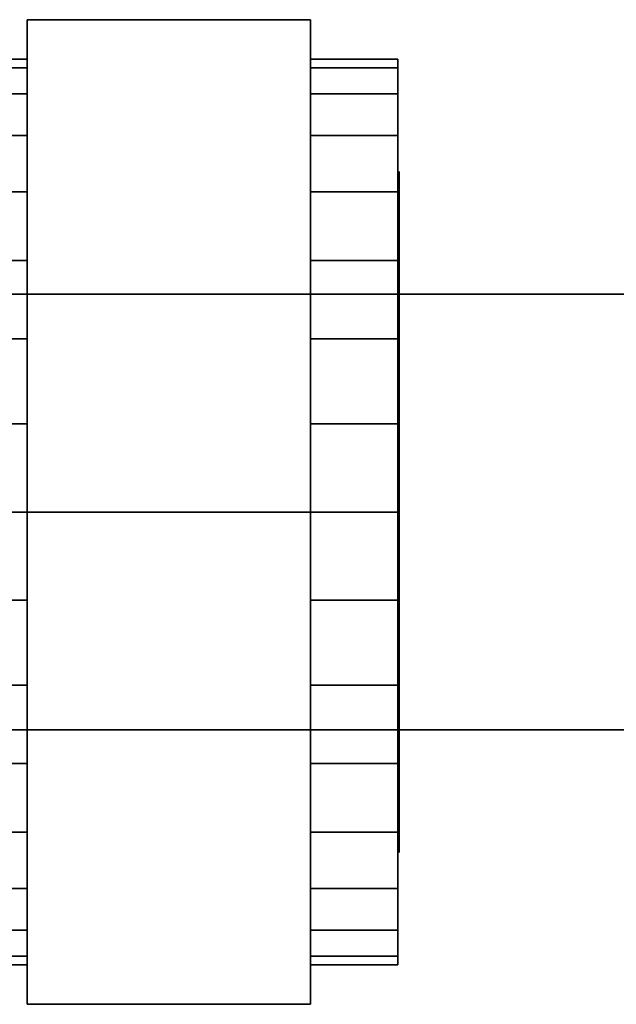
# Model space of a CAD drawing. Extents: x -80 to 171, y -44 to 44.
# Drawn here: x 52 to 96, y -36 to 36 of the extents above; entities that cross this region are included whole.
import ezdxf

# ---------------------------------------------------------------- set-up
doc = ezdxf.new("R2010")
doc.units = 0
doc.header["$LTSCALE"] = 50
doc.layers.get('0').update_dxf_attribs({"linetype": 'CONTINUOUS'})
doc.layers.add('ARMATEC_AT3614_001', color=7, linetype='CONTINUOUS')

# ---------------------------------------------------------------- blocks, each defined once
blk = doc.blocks.new('QMODEL__20050404091216_166')
at = {"color": 42}
for points, invisible_edges in [([(52.799999, 0, 41.75), (52.799999, 36.156561, 20.875), (52.799999, 0)], 14), ([(52.799999, 36.156561, 20.875), (52.799999, 36.156561, -20.875), (52.799999, 0)], 14), ([(52.799999, 36.156561, -20.875), (52.799999, 0, -41.75), (52.799999, 0)], 14), ([(73.599998, 0, 41.75), (73.599998, 36.156561, 20.875), (52.799999, 36.156561, 20.875), (52.799999, 0, 41.75)], 5), ([(73.599998, 36.156561, 20.875), (73.599998, 36.156561, -20.875), (52.799999, 36.156561, -20.875), (52.799999, 36.156561, 20.875)], 5), ([(73.599998, 36.156561, -20.875), (73.599998, 0, -41.75), (52.799999, 0, -41.75), (52.799999, 36.156561, -20.875)], 5), ([(73.599998, 0, -41.75), (73.599998, 36.156561, -20.875), (73.599998, 0)], 14), ([(73.599998, 36.156561, -20.875), (73.599998, 36.156561, 20.875), (73.599998, 0)], 14), ([(73.599998, 36.156561, 20.875), (73.599998, 0, 41.75), (73.599998, 0)], 14), ([(52.799999, 0, -41.75), (52.799999, -36.156561, -20.875), (52.799999, 0)], 14), ([(52.799999, -36.156561, -20.875), (52.799999, -36.156561, 20.875), (52.799999, 0)], 14), ([(52.799999, -36.156561, 20.875), (52.799999, 0, 41.75), (52.799999, 0)], 14), ([(73.599998, 0, -41.75), (73.599998, -36.156561, -20.875), (52.799999, -36.156561, -20.875), (52.799999, 0, -41.75)], 5), ([(73.599998, -36.156561, 20.875), (73.599998, 0, 41.75), (52.799999, 0, 41.75), (52.799999, -36.156561, 20.875)], 5), ([(73.599998, -36.156561, 20.875), (73.599998, -36.156561, -20.875), (73.599998, 0)], 14), ([(73.599998, -36.156561, -20.875), (73.599998, 0, -41.75), (73.599998, 0)], 14), ([(73.599998, 0, 41.75), (73.599998, -36.156561, 20.875), (73.599998, 0)], 14), ([(73.599998, -36.156561, -20.875), (73.599998, -36.156561, 20.875), (52.799999, -36.156561, 20.875), (52.799999, -36.156561, -20.875)], 5)]:
    blk.add_3dface(points, dxfattribs=dict(at, invisible_edges=invisible_edges))
at = {"color": 19, "invisible_edges": 14}
for points in [[(80.099998, 24.519632, 4.877258), (80.099998, 25), (80.099998, 0)], [(80.099998, 25), (80.099998, 24.519632, -4.877258), (80.099998, 0)], [(80.099998, 23.096988, 9.567086), (80.099998, 24.519632, 4.877258), (80.099998, 0)], [(80.099998, 24.519632, -4.877258), (80.099998, 23.096988, -9.567086), (80.099998, 0)], [(80.099998, 20.78674, 13.889256), (80.099998, 23.096988, 9.567086), (80.099998, 0)], [(80.099998, 23.096988, -9.567086), (80.099998, 20.78674, -13.889256), (80.099998, 0)], [(80.099998, 17.67767, 17.67767), (80.099998, 20.78674, 13.889256), (80.099998, 0)], [(80.099998, 20.78674, -13.889256), (80.099998, 17.67767, -17.67767), (80.099998, 0)], [(80.099998, 13.889256, 20.78674), (80.099998, 17.67767, 17.67767), (80.099998, 0)], [(80.099998, 17.67767, -17.67767), (80.099998, 13.889256, -20.78674), (80.099998, 0)], [(80.099998, 9.567086, 23.096988), (80.099998, 13.889256, 20.78674), (80.099998, 0)], [(80.099998, 13.889256, -20.78674), (80.099998, 9.567086, -23.096988), (80.099998, 0)], [(80.099998, 4.877258, 24.519632), (80.099998, 9.567086, 23.096988), (80.099998, 0)], [(80.099998, 9.567086, -23.096988), (80.099998, 4.877258, -24.519632), (80.099998, 0)], [(80.099998, 0, 25), (80.099998, 4.877258, 24.519632), (80.099998, 0)], [(80.099998, 4.877258, -24.519632), (80.099998, 0, -25), (80.099998, 0)], [(80.099998, 0, -25), (80.099998, -4.877258, -24.519632), (80.099998, 0)], [(80.099998, -4.877258, -24.519632), (80.099998, -9.567086, -23.096988), (80.099998, 0)], [(80.099998, -9.567086, -23.096988), (80.099998, -13.889256, -20.78674), (80.099998, 0)], [(80.099998, -13.889256, -20.78674), (80.099998, -17.67767, -17.67767), (80.099998, 0)], [(80.099998, -17.67767, -17.67767), (80.099998, -20.78674, -13.889256), (80.099998, 0)], [(80.099998, -20.78674, -13.889256), (80.099998, -23.096988, -9.567086), (80.099998, 0)], [(80.099998, -23.096988, -9.567086), (80.099998, -24.519632, -4.877258), (80.099998, 0)], [(80.099998, -24.519632, -4.877258), (80.099998, -25), (80.099998, 0)], [(80.099998, -25), (80.099998, -24.519632, 4.877258), (80.099998, 0)], [(80.099998, -24.519632, 4.877258), (80.099998, -23.096988, 9.567086), (80.099998, 0)], [(80.099998, -23.096988, 9.567086), (80.099998, -20.78674, 13.889256), (80.099998, 0)], [(80.099998, -20.78674, 13.889256), (80.099998, -17.67767, 17.67767), (80.099998, 0)], [(80.099998, -17.67767, 17.67767), (80.099998, -13.889256, 20.78674), (80.099998, 0)], [(80.099998, -13.889256, 20.78674), (80.099998, -9.567086, 23.096988), (80.099998, 0)], [(80.099998, -9.567086, 23.096988), (80.099998, -4.877258, 24.519632), (80.099998, 0)], [(80.099998, -4.877258, 24.519632), (80.099998, 0, 25), (80.099998, 0)]]:
    blk.add_3dface(points, dxfattribs=at)
at = {"color": 8}
for points, invisible_edges in [([(155.300001, 16, 127.500001), (37.300001, 16, 127.500001), (37.300001, -16, 127.500001), (155.300001, -16, 127.500001)], 8), ([(155.300001, 16, 123.500001), (155.300001, -16, 123.500001), (37.300001, -16, 123.500001), (37.300001, 16, 123.500001)], 1), ([(155.300001, 16, 127.500001), (155.300001, 16, 123.500001), (37.300001, 16, 123.500001), (37.300001, 16, 127.500001)], 11), ([(155.300001, -16, 127.500001), (37.300001, -16, 127.500001), (37.300001, -16, 123.500001), (155.300001, -16, 123.500001)], 13)]:
    blk.add_3dface(points, dxfattribs=dict(at, invisible_edges=invisible_edges))
at = {"color": 42}
mesh = blk.add_polymesh((2, 32), dxfattribs=dict(at, n_close=True))
for k, corner in enumerate([(52.799999, 0, 33.25), (52.799999, 6.486753, 32.611111), (52.799999, 12.724224, 30.718994), (52.799999, 18.47271, 27.646365), (52.799999, 23.5113, 23.5113), (52.799999, 27.646365, 18.47271), (52.799999, 30.718994, 12.724224), (52.799999, 32.611111, 6.486753), (52.799999, 33.25), (52.799999, 32.611111, -6.486753), (52.799999, 30.718994, -12.724224), (52.799999, 27.646365, -18.47271), (52.799999, 23.5113, -23.5113), (52.799999, 18.47271, -27.646365), (52.799999, 12.724224, -30.718994), (52.799999, 6.486753, -32.611111), (52.799999, 0, -33.25), (52.799999, -6.486753, -32.611111), (52.799999, -12.724224, -30.718994), (52.799999, -18.47271, -27.646365), (52.799999, -23.5113, -23.5113), (52.799999, -27.646365, -18.47271), (52.799999, -30.718994, -12.724224), (52.799999, -32.611111, -6.486753), (52.799999, -33.25), (52.799999, -32.611111, 6.486753), (52.799999, -30.718994, 12.724224), (52.799999, -27.646365, 18.47271), (52.799999, -23.5113, 23.5113), (52.799999, -18.47271, 27.646365), (52.799999, -12.724224, 30.718994), (52.799999, -6.486753, 32.611111), (41.599999, 0, 33.25), (41.599999, 6.486753, 32.611111), (41.599999, 12.724224, 30.718994), (41.599999, 18.47271, 27.646365), (41.599999, 23.5113, 23.5113), (41.599999, 27.646365, 18.47271), (41.599999, 30.718994, 12.724224), (41.599999, 32.611111, 6.486753), (41.599999, 33.25), (41.599999, 32.611111, -6.486753), (41.599999, 30.718994, -12.724224), (41.599999, 27.646365, -18.47271), (41.599999, 23.5113, -23.5113), (41.599999, 18.47271, -27.646365), (41.599999, 12.724224, -30.718994), (41.599999, 6.486753, -32.611111), (41.599999, 0, -33.25), (41.599999, -6.486753, -32.611111), (41.599999, -12.724224, -30.718994), (41.599999, -18.47271, -27.646365), (41.599999, -23.5113, -23.5113), (41.599999, -27.646365, -18.47271), (41.599999, -30.718994, -12.724224), (41.599999, -32.611111, -6.486753), (41.599999, -33.25), (41.599999, -32.611111, 6.486753), (41.599999, -30.718994, 12.724224), (41.599999, -27.646365, 18.47271), (41.599999, -23.5113, 23.5113), (41.599999, -18.47271, 27.646365), (41.599999, -12.724224, 30.718994), (41.599999, -6.486753, 32.611111)]):
    mesh.set_mesh_vertex(divmod(k, 32), corner)
mesh = blk.add_polymesh((2, 32), dxfattribs=dict(at, n_close=True))
for k, corner in enumerate([(52.799999, 0), (52.799999, 0), (52.799999, 0), (52.799999, 0), (52.799999, 0), (52.799999, 0), (52.799999, 0), (52.799999, 0), (52.799999, 0), (52.799999, 0), (52.799999, 0), (52.799999, 0), (52.799999, 0), (52.799999, 0), (52.799999, 0), (52.799999, 0), (52.799999, 0), (52.799999, 0), (52.799999, 0), (52.799999, 0), (52.799999, 0), (52.799999, 0), (52.799999, 0), (52.799999, 0), (52.799999, 0), (52.799999, 0), (52.799999, 0), (52.799999, 0), (52.799999, 0), (52.799999, 0), (52.799999, 0), (52.799999, 0), (52.799999, 0, 33.25), (52.799999, 6.486753, 32.611111), (52.799999, 12.724224, 30.718994), (52.799999, 18.47271, 27.646365), (52.799999, 23.5113, 23.5113), (52.799999, 27.646365, 18.47271), (52.799999, 30.718994, 12.724224), (52.799999, 32.611111, 6.486753), (52.799999, 33.25), (52.799999, 32.611111, -6.486753), (52.799999, 30.718994, -12.724224), (52.799999, 27.646365, -18.47271), (52.799999, 23.5113, -23.5113), (52.799999, 18.47271, -27.646365), (52.799999, 12.724224, -30.718994), (52.799999, 6.486753, -32.611111), (52.799999, 0, -33.25), (52.799999, -6.486753, -32.611111), (52.799999, -12.724224, -30.718994), (52.799999, -18.47271, -27.646365), (52.799999, -23.5113, -23.5113), (52.799999, -27.646365, -18.47271), (52.799999, -30.718994, -12.724224), (52.799999, -32.611111, -6.486753), (52.799999, -33.25), (52.799999, -32.611111, 6.486753), (52.799999, -30.718994, 12.724224), (52.799999, -27.646365, 18.47271), (52.799999, -23.5113, 23.5113), (52.799999, -18.47271, 27.646365), (52.799999, -12.724224, 30.718994), (52.799999, -6.486753, 32.611111)]):
    mesh.set_mesh_vertex(divmod(k, 32), corner)
mesh = blk.add_polymesh((2, 32), dxfattribs=dict(at, n_close=True))
for k, corner in enumerate([(79.999998, 0, 33.25), (79.999998, 6.486753, 32.611111), (79.999998, 12.724224, 30.718994), (79.999998, 18.47271, 27.646365), (79.999998, 23.5113, 23.5113), (79.999998, 27.646365, 18.47271), (79.999998, 30.718994, 12.724224), (79.999998, 32.611111, 6.486753), (79.999998, 33.25), (79.999998, 32.611111, -6.486753), (79.999998, 30.718994, -12.724224), (79.999998, 27.646365, -18.47271), (79.999998, 23.5113, -23.5113), (79.999998, 18.47271, -27.646365), (79.999998, 12.724224, -30.718994), (79.999998, 6.486753, -32.611111), (79.999998, 0, -33.25), (79.999998, -6.486753, -32.611111), (79.999998, -12.724224, -30.718994), (79.999998, -18.47271, -27.646365), (79.999998, -23.5113, -23.5113), (79.999998, -27.646365, -18.47271), (79.999998, -30.718994, -12.724224), (79.999998, -32.611111, -6.486753), (79.999998, -33.25), (79.999998, -32.611111, 6.486753), (79.999998, -30.718994, 12.724224), (79.999998, -27.646365, 18.47271), (79.999998, -23.5113, 23.5113), (79.999998, -18.47271, 27.646365), (79.999998, -12.724224, 30.718994), (79.999998, -6.486753, 32.611111), (73.599998, 0, 33.25), (73.599998, 6.486753, 32.611111), (73.599998, 12.724224, 30.718994), (73.599998, 18.47271, 27.646365), (73.599998, 23.5113, 23.5113), (73.599998, 27.646365, 18.47271), (73.599998, 30.718994, 12.724224), (73.599998, 32.611111, 6.486753), (73.599998, 33.25), (73.599998, 32.611111, -6.486753), (73.599998, 30.718994, -12.724224), (73.599998, 27.646365, -18.47271), (73.599998, 23.5113, -23.5113), (73.599998, 18.47271, -27.646365), (73.599998, 12.724224, -30.718994), (73.599998, 6.486753, -32.611111), (73.599998, 0, -33.25), (73.599998, -6.486753, -32.611111), (73.599998, -12.724224, -30.718994), (73.599998, -18.47271, -27.646365), (73.599998, -23.5113, -23.5113), (73.599998, -27.646365, -18.47271), (73.599998, -30.718994, -12.724224), (73.599998, -32.611111, -6.486753), (73.599998, -33.25), (73.599998, -32.611111, 6.486753), (73.599998, -30.718994, 12.724224), (73.599998, -27.646365, 18.47271), (73.599998, -23.5113, 23.5113), (73.599998, -18.47271, 27.646365), (73.599998, -12.724224, 30.718994), (73.599998, -6.486753, 32.611111)]):
    mesh.set_mesh_vertex(divmod(k, 32), corner)
mesh = blk.add_polymesh((2, 32), dxfattribs=dict(at, n_close=True))
for k, corner in enumerate([(79.999998, 0), (79.999998, 0), (79.999998, 0), (79.999998, 0), (79.999998, 0), (79.999998, 0), (79.999998, 0), (79.999998, 0), (79.999998, 0), (79.999998, 0), (79.999998, 0), (79.999998, 0), (79.999998, 0), (79.999998, 0), (79.999998, 0), (79.999998, 0), (79.999998, 0), (79.999998, 0), (79.999998, 0), (79.999998, 0), (79.999998, 0), (79.999998, 0), (79.999998, 0), (79.999998, 0), (79.999998, 0), (79.999998, 0), (79.999998, 0), (79.999998, 0), (79.999998, 0), (79.999998, 0), (79.999998, 0), (79.999998, 0), (79.999998, 0, 33.25), (79.999998, 6.486753, 32.611111), (79.999998, 12.724224, 30.718994), (79.999998, 18.47271, 27.646365), (79.999998, 23.5113, 23.5113), (79.999998, 27.646365, 18.47271), (79.999998, 30.718994, 12.724224), (79.999998, 32.611111, 6.486753), (79.999998, 33.25), (79.999998, 32.611111, -6.486753), (79.999998, 30.718994, -12.724224), (79.999998, 27.646365, -18.47271), (79.999998, 23.5113, -23.5113), (79.999998, 18.47271, -27.646365), (79.999998, 12.724224, -30.718994), (79.999998, 6.486753, -32.611111), (79.999998, 0, -33.25), (79.999998, -6.486753, -32.611111), (79.999998, -12.724224, -30.718994), (79.999998, -18.47271, -27.646365), (79.999998, -23.5113, -23.5113), (79.999998, -27.646365, -18.47271), (79.999998, -30.718994, -12.724224), (79.999998, -32.611111, -6.486753), (79.999998, -33.25), (79.999998, -32.611111, 6.486753), (79.999998, -30.718994, 12.724224), (79.999998, -27.646365, 18.47271), (79.999998, -23.5113, 23.5113), (79.999998, -18.47271, 27.646365), (79.999998, -12.724224, 30.718994), (79.999998, -6.486753, 32.611111)]):
    mesh.set_mesh_vertex(divmod(k, 32), corner)

msp = doc.modelspace()

# ---------------------------------------------------------------- block references
at = {"layer": 'ARMATEC_AT3614_001'}
msp.add_blockref('QMODEL__20050404091216_166', (0, 0), dxfattribs=at)

doc.saveas('drawing.dxf')
